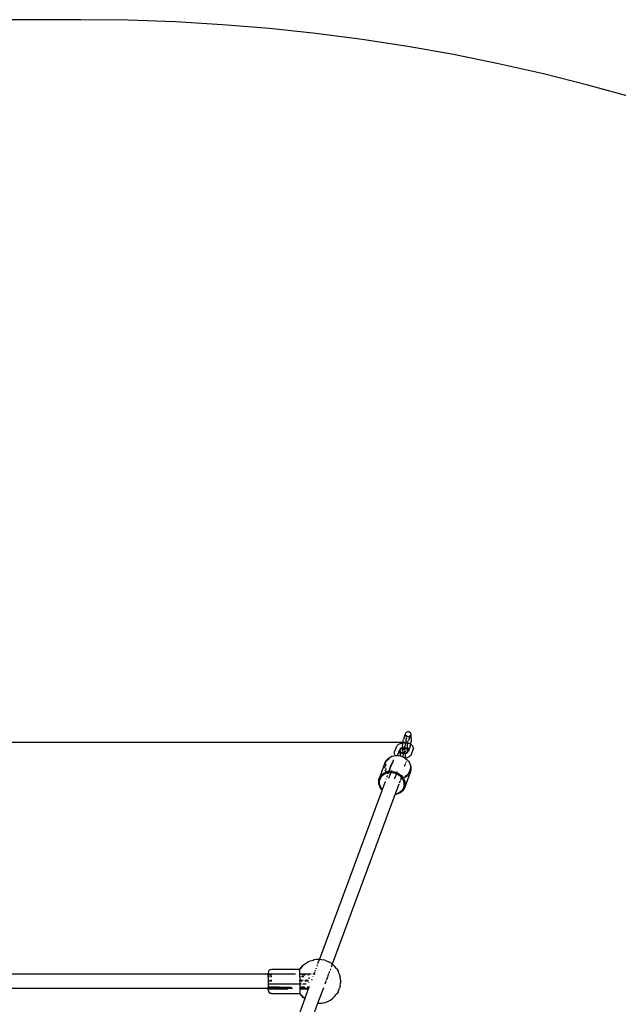
# Paper-space layout 'Foglio 1' of a CAD drawing. Extents: x 235.29 to 241, y 59.41 to 62.4.
# Drawn here: x 240.1 to 240.17, y 61.37 to 61.48 of the extents above; entities that cross this region are included whole.
import ezdxf

# ---------------------------------------------------------------- set-up
doc = ezdxf.new("R2010")
doc.units = 0
doc.layers.get('0').update_dxf_attribs({"linetype": 'CONTINUOUS'})
doc.layers.get('DEFPOINTS').update_dxf_attribs({"linetype": 'CONTINUOUS'})
doc.layers.add('VERDE', color=3, linetype='CONTINUOUS')
doc.styles.get("Standard").update_dxf_attribs({"font": 'isocp.shx', "width": 0.6, "height": 25})
doc.dimstyles.new('ISO-25', dxfattribs={"dimtxt": 2.5, "dimasz": 1.5, "dimexe": 0, "dimexo": 0, "dimtad": 0, "dimdec": 0, "dimdsep": 46, "dimtxsty": 'Standard', "dimcen": 0, "dimadec": 0, "dimazin": 0, "dimtfac": 1, "dimtdec": 0, "dimtofl": 0, "dimtmove": 0, "dimatfit": 3, "dimfxl": 0, "dimarcsym": 0})

# ---------------------------------------------------------------- blocks, each defined once
blk = doc.blocks.new('A$C18589')
for p, q in [((653.97, 1393.16), (654.16, 1393.68)), ((654.16, 1393.68), (654.18, 1393.73)), ((654.22, 1393.8), (654.18, 1393.73)), ((654.22, 1393.8), (654.25, 1393.83)), ((654.25, 1393.48), (654.24, 1393.55)), ((654.24, 1393.55), (654.25, 1393.51)), ((654.32, 1393.89), (654.25, 1393.83)), ((654.25, 1393.5), (654.25, 1393.51)), ((654.27, 1393.47), (654.25, 1393.5)), ((654.25, 1393.5), (654.3, 1393.45)), ((654.26, 1393.39), (654.25, 1393.48)), ((654.26, 1393.37), (654.26, 1393.39)), ((654.26, 1393.28), (654.26, 1393.3)), ((654.26, 1393.2), (654.26, 1393.28)), ((654.39, 1393.92), (654.32, 1393.89)), ((654.35, 1393.41), (654.36, 1393.4)), ((654.37, 1393.4), (654.36, 1393.4)), ((654.38, 1393.4), (654.37, 1393.4)), ((654.38, 1393.4), (654.45, 1393.38)), ((654.48, 1393.93), (654.39, 1393.92)), ((654.45, 1393.38), (654.53, 1393.39)), ((654.51, 1393.93), (654.48, 1393.93)), ((654.67, 1393.48), (654.48, 1392.97)), ((654.59, 1393.91), (654.51, 1393.93)), ((654.53, 1393.39), (654.61, 1393.42)), ((654.66, 1393.86), (654.59, 1393.91)), ((654.61, 1393.42), (654.65, 1393.46)), ((654.65, 1393.46), (654.7, 1393.53)), ((654.65, 1393.46), (654.67, 1393.48)), ((654.72, 1393.8), (654.66, 1393.86)), ((654.7, 1393.53), (654.67, 1393.48)), ((654.67, 1393.48), (654.67, 1393.48)), ((654.67, 1393.48), (654.67, 1393.48)), ((654.74, 1393.76), (654.72, 1393.8)), ((654.77, 1393.69), (654.74, 1393.76)), ((654.78, 1393.63), (654.77, 1393.69)), ((654.79, 1393.55), (654.78, 1393.63)), ((654.8, 1393.44), (654.79, 1393.55)), ((654.8, 1393.32), (654.8, 1393.44)), ((654.8, 1393.18), (654.8, 1393.32)), ((654.19, 1392.74), (591.75, 1392.76)), ((653.16, 1392.25), (652.97, 1391.74)), ((653.16, 1392.25), (653.21, 1392.34)), ((653.25, 1392.4), (653.21, 1392.34)), ((653.33, 1392.47), (653.25, 1392.4)), ((653.33, 1392.47), (653.38, 1392.51)), ((653.48, 1392.57), (653.38, 1392.51)), ((653.61, 1392.62), (653.48, 1392.57)), ((653.66, 1392.12), (653.6, 1392.06)), ((653.61, 1392.62), (653.75, 1392.66)), ((653.74, 1392.15), (653.66, 1392.12)), ((653.82, 1392.16), (653.74, 1392.15)), ((653.87, 1392.68), (653.75, 1392.66)), ((653.84, 1392.12), (653.75, 1392.09)), ((653.84, 1392.16), (653.82, 1392.16)), ((653.84, 1392.3), (653.85, 1392.43)), ((653.84, 1392.3), (653.84, 1392.28)), ((653.84, 1392.28), (653.84, 1392.16)), ((653.84, 1392.16), (653.84, 1392.14)), ((653.85, 1392.16), (653.84, 1392.16)), ((653.93, 1392.14), (653.84, 1392.12)), ((653.84, 1392.14), (653.84, 1392.12)), ((653.84, 1392.12), (653.84, 1392.02)), ((653.85, 1392.43), (653.86, 1392.56)), ((653.93, 1392.14), (653.85, 1392.16)), ((653.86, 1392.56), (653.87, 1392.68)), ((653.87, 1392.69), (653.88, 1392.72)), ((653.87, 1392.69), (653.87, 1392.68)), ((653.91, 1392.68), (653.87, 1392.68)), ((653.88, 1392.72), (653.9, 1392.85)), ((653.9, 1392.85), (653.92, 1392.98)), ((653.95, 1392.69), (653.91, 1392.68)), ((653.92, 1392.98), (653.94, 1393.08)), ((654, 1392.09), (653.93, 1392.14)), ((653.95, 1392.14), (653.93, 1392.14)), ((653.97, 1393.16), (653.94, 1393.08)), ((654.03, 1392.14), (653.95, 1392.14)), ((654.07, 1392.69), (653.99, 1392.69)), ((654.01, 1392.09), (654.03, 1392.14)), ((654.03, 1392.14), (654.16, 1392.49)), ((654.06, 1392.15), (654.03, 1392.14)), ((654.18, 1392.14), (654.06, 1392.15)), ((654.07, 1392.69), (654.21, 1392.69)), ((654.16, 1392.49), (654.18, 1392.56)), ((654.18, 1392.56), (654.2, 1392.66)), ((654.29, 1392.13), (654.18, 1392.14)), ((654.2, 1392.66), (654.21, 1392.69)), ((654.21, 1392.69), (654.22, 1392.77)), ((654.21, 1392.69), (654.23, 1392.69)), ((654.24, 1392.88), (654.22, 1392.77)), ((654.23, 1392.69), (654.39, 1392.67)), ((654.24, 1392.96), (654.25, 1393.03)), ((654.24, 1392.94), (654.24, 1392.96)), ((654.24, 1392.94), (654.24, 1392.93)), ((654.24, 1392.93), (654.24, 1392.9)), ((654.24, 1392.88), (654.24, 1392.9)), ((654.25, 1393.1), (654.26, 1393.16)), ((654.25, 1393.07), (654.25, 1393.1)), ((654.25, 1393.03), (654.25, 1393.07)), ((654.25, 1393.03), (654.25, 1393.03)), ((654.26, 1393.2), (654.26, 1393.17)), ((654.26, 1393.16), (654.26, 1393.17)), ((654.39, 1392.1), (654.29, 1392.13)), ((654.38, 1392.3), (654.39, 1392.36)), ((654.38, 1392.29), (654.38, 1392.3)), ((654.38, 1392.26), (654.38, 1392.29)), ((654.38, 1392.18), (654.38, 1392.26)), ((654.39, 1392.1), (654.38, 1392.18)), ((654.42, 1392.66), (654.39, 1392.67)), ((654.39, 1392.43), (654.4, 1392.5)), ((654.39, 1392.42), (654.39, 1392.43)), ((654.39, 1392.39), (654.39, 1392.42)), ((654.39, 1392.36), (654.39, 1392.39)), ((654.4, 1392.56), (654.41, 1392.57)), ((654.4, 1392.53), (654.4, 1392.56)), ((654.4, 1392.52), (654.4, 1392.53)), ((654.4, 1392.5), (654.4, 1392.52)), ((654.41, 1392.65), (654.42, 1392.66)), ((654.41, 1392.57), (654.41, 1392.65)), ((654.42, 1392.69), (654.44, 1392.8)), ((654.42, 1392.66), (654.42, 1392.69)), ((654.54, 1392.63), (654.42, 1392.66)), ((654.44, 1392.8), (654.46, 1392.9)), ((654.46, 1392.9), (654.48, 1392.97)), ((654.67, 1392.3), (654.48, 1391.78)), ((654.49, 1392.11), (654.49, 1392.14)), ((654.67, 1392.58), (654.54, 1392.63)), ((654.73, 1392.54), (654.67, 1392.58)), ((654.67, 1392.3), (654.7, 1392.38)), ((654.7, 1392.38), (654.72, 1392.48)), ((654.72, 1392.48), (654.73, 1392.54)), ((654.73, 1392.54), (654.75, 1392.61)), ((654.77, 1392.52), (654.73, 1392.54)), ((654.75, 1392.61), (654.77, 1392.74)), ((654.78, 1392.9), (654.77, 1392.77)), ((654.77, 1392.77), (654.77, 1392.74)), ((654.82, 1392.49), (654.77, 1392.52)), ((654.79, 1393.03), (654.78, 1392.9)), ((654.8, 1393.16), (654.79, 1393.03)), ((654.8, 1393.16), (654.8, 1393.18)), ((654.82, 1392.49), (654.91, 1392.41)), ((654.96, 1392.33), (654.91, 1392.41)), ((655, 1392.27), (654.96, 1392.33)), ((655.02, 1392.18), (655, 1392.27)), ((655.04, 1392.11), (655.02, 1392.18)), ((652.29, 1391.01), (652.47, 1391.13)), ((652.47, 1391.13), (652.66, 1391.22)), ((652.59, 1391.13), (652.6, 1391.13)), ((652.66, 1391.22), (652.87, 1391.28)), ((652.87, 1391.28), (653.06, 1391.3)), ((652.95, 1391.58), (652.96, 1391.66)), ((652.96, 1391.5), (652.95, 1391.58)), ((652.96, 1391.66), (652.97, 1391.74)), ((652.98, 1391.42), (652.96, 1391.5)), ((653.02, 1391.35), (652.98, 1391.42)), ((653.06, 1391.3), (653.02, 1391.35)), ((653.06, 1391.3), (653.09, 1391.31)), ((653.07, 1391.28), (653.06, 1391.3)), ((653.09, 1391.31), (653.28, 1391.3)), ((653.28, 1391.3), (653.29, 1391.31)), ((653.28, 1391.3), (653.31, 1391.3)), ((653.28, 1391.28), (653.28, 1391.3)), ((653.31, 1391.39), (653.29, 1391.31)), ((653.31, 1391.39), (653.5, 1391.9)), ((653.31, 1391.3), (653.54, 1391.27)), ((653.48, 1391.64), (653.47, 1391.66)), ((653.47, 1391.65), (653.48, 1391.64)), ((653.49, 1391.64), (653.48, 1391.65)), ((653.48, 1391.64), (653.48, 1391.64)), ((653.48, 1391.64), (653.49, 1391.64)), ((653.5, 1391.61), (653.49, 1391.64)), ((653.49, 1391.64), (653.49, 1391.64)), ((653.49, 1391.64), (653.5, 1391.63)), ((653.49, 1391.64), (653.49, 1391.64)), ((653.49, 1391.64), (653.49, 1391.63)), ((653.49, 1391.64), (653.49, 1391.63)), ((653.49, 1391.63), (653.5, 1391.58)), ((653.49, 1391.63), (653.5, 1391.61)), ((653.5, 1391.58), (653.49, 1391.55)), ((653.5, 1391.9), (653.53, 1391.96)), ((653.51, 1391.62), (653.5, 1391.63)), ((653.5, 1391.62), (653.5, 1391.61)), ((653.5, 1391.58), (653.51, 1391.62)), ((653.5, 1391.61), (653.5, 1391.58)), ((653.5, 1391.58), (653.5, 1391.58)), ((653.51, 1391.62), (653.67, 1392.04)), ((653.6, 1391.59), (653.51, 1391.62)), ((653.57, 1392.03), (653.53, 1391.96)), ((653.54, 1391.27), (653.59, 1391.26)), ((653.57, 1392.03), (653.6, 1392.06)), ((653.59, 1391.71), (653.58, 1391.77)), ((653.58, 1391.77), (653.6, 1391.73)), ((653.6, 1391.62), (653.59, 1391.71)), ((653.59, 1391.26), (653.6, 1391.3)), ((653.59, 1391.26), (653.76, 1391.2)), ((653.59, 1391.26), (653.59, 1391.26)), ((653.59, 1391.22), (653.59, 1391.26)), ((653.61, 1391.7), (653.6, 1391.73)), ((653.6, 1391.73), (653.6, 1391.73)), ((653.6, 1391.73), (653.65, 1391.67)), ((653.6, 1391.59), (653.6, 1391.62)), ((653.6, 1391.53), (653.6, 1391.59)), ((653.7, 1391.56), (653.6, 1391.59)), ((653.6, 1391.43), (653.6, 1391.48)), ((653.6, 1391.43), (653.6, 1391.4)), ((653.6, 1391.4), (653.6, 1391.39)), ((653.6, 1391.33), (653.6, 1391.39)), ((653.6, 1391.3), (653.6, 1391.33)), ((653.64, 1391.99), (653.65, 1392.02)), ((653.65, 1392.02), (653.67, 1392.04)), ((653.65, 1391.67), (653.71, 1391.63)), ((653.67, 1392.04), (653.67, 1392.05)), ((653.67, 1392.05), (653.67, 1392.04)), ((653.68, 1392.05), (653.67, 1392.04)), ((653.67, 1392.05), (653.68, 1392.05)), ((653.68, 1392.05), (653.68, 1392.06)), ((653.69, 1392.05), (653.68, 1392.05)), ((653.75, 1392.09), (653.69, 1392.05)), ((653.72, 1392.08), (653.69, 1392.05)), ((653.81, 1391.54), (653.7, 1391.56)), ((653.72, 1391.63), (653.71, 1391.63)), ((653.71, 1391.63), (653.71, 1391.63)), ((653.72, 1391.63), (653.79, 1391.61)), ((653.76, 1391.2), (653.82, 1391.18)), ((653.79, 1391.61), (653.86, 1391.62)), ((653.83, 1391.54), (653.81, 1391.54)), ((653.81, 1391.15), (653.82, 1391.18)), ((653.82, 1391.18), (653.83, 1391.2)), ((653.82, 1391.18), (653.97, 1391.11)), ((653.95, 1391.54), (653.83, 1391.2)), ((653.85, 1391.91), (653.84, 1392.02)), ((653.92, 1391.54), (653.84, 1391.54)), ((653.86, 1391.83), (653.85, 1391.91)), ((653.88, 1391.77), (653.86, 1391.83)), ((653.87, 1391.62), (653.94, 1391.65)), ((653.87, 1391.62), (653.87, 1391.62)), ((653.9, 1391.71), (653.88, 1391.77)), ((653.9, 1391.69), (653.9, 1391.7)), ((653.9, 1391.69), (653.93, 1391.66)), ((653.95, 1391.54), (653.92, 1391.54)), ((653.93, 1391.66), (653.94, 1391.65)), ((653.94, 1391.65), (653.95, 1391.65)), ((653.94, 1391.65), (653.98, 1391.6)), ((653.95, 1391.93), (653.99, 1392)), ((653.95, 1391.93), (653.97, 1391.97)), ((653.95, 1391.65), (654, 1391.69)), ((653.98, 1391.6), (653.95, 1391.54)), ((654.04, 1391.55), (653.95, 1391.54)), ((653.97, 1391.98), (654.01, 1392.09)), ((653.97, 1391.98), (653.99, 1392)), ((653.97, 1391.97), (653.97, 1391.98)), ((653.97, 1391.98), (653.97, 1391.98)), ((653.97, 1391.11), (654.12, 1391.02)), ((654.01, 1391.7), (653.98, 1391.6)), ((653.98, 1391.6), (654.05, 1391.55)), ((653.98, 1391.6), (653.98, 1391.6)), ((653.99, 1392), (654.03, 1392.04)), ((654.01, 1392.09), (654, 1392.09)), ((654, 1391.69), (654.04, 1391.76)), ((654, 1391.69), (654.01, 1391.7)), ((654.05, 1392.04), (654.01, 1392.09)), ((654.01, 1391.7), (654.02, 1391.71)), ((654.04, 1391.76), (654.02, 1391.71)), ((654.02, 1391.71), (654.02, 1391.71)), ((654.03, 1392.04), (654.05, 1392.04)), ((654.05, 1391.55), (654.04, 1391.55)), ((654.05, 1392.04), (654.11, 1392.07)), ((654.06, 1392.03), (654.05, 1392.04)), ((654.14, 1391.57), (654.05, 1391.55)), ((654.05, 1391.55), (654.13, 1391.53)), ((654.08, 1391.99), (654.06, 1392.03)), ((654.11, 1391.92), (654.08, 1391.99)), ((654.11, 1392.07), (654.2, 1392.07)), ((654.13, 1391.86), (654.11, 1391.92)), ((654.13, 1391.12), (654.12, 1391.02)), ((654.14, 1391.78), (654.13, 1391.86)), ((654.13, 1391.53), (654.15, 1391.53)), ((654.14, 1391.25), (654.13, 1391.12)), ((654.15, 1391.67), (654.14, 1391.78)), ((654.14, 1391.57), (654.15, 1391.67)), ((654.24, 1391.6), (654.14, 1391.57)), ((654.15, 1391.55), (654.14, 1391.57)), ((654.14, 1391.38), (654.15, 1391.41)), ((654.14, 1391.38), (654.14, 1391.25)), ((654.15, 1391.53), (654.15, 1391.55)), ((654.15, 1391.53), (654.16, 1391.53)), ((654.15, 1391.41), (654.15, 1391.53)), ((654.25, 1391.54), (654.16, 1391.53)), ((654.2, 1392.07), (654.26, 1392.06)), ((654.38, 1391.07), (654.23, 1391.03)), ((654.3, 1391.63), (654.24, 1391.6)), ((654.33, 1391.57), (654.25, 1391.54)), ((654.27, 1392.06), (654.26, 1392.06)), ((654.3, 1391.63), (654.26, 1391.6)), ((654.27, 1392.06), (654.28, 1392.05)), ((654.28, 1392.05), (654.34, 1392.02)), ((654.31, 1391.64), (654.3, 1391.63)), ((654.31, 1391.64), (654.3, 1391.63)), ((654.47, 1392.07), (654.31, 1391.65)), ((654.33, 1391.67), (654.31, 1391.65)), ((654.31, 1391.65), (654.31, 1391.64)), ((654.31, 1391.65), (654.31, 1391.64)), ((654.31, 1391.64), (654.31, 1391.64)), ((654.31, 1391.64), (654.31, 1391.64)), ((654.34, 1391.69), (654.33, 1391.67)), ((654.39, 1391.62), (654.33, 1391.57)), ((654.34, 1392.02), (654.39, 1391.95)), ((654.38, 1392.07), (654.39, 1392.1)), ((654.39, 1391.98), (654.38, 1392.07)), ((654.39, 1391.95), (654.38, 1391.99)), ((654.5, 1391.12), (654.38, 1391.07)), ((654.47, 1392.07), (654.39, 1392.1)), ((654.4, 1391.91), (654.39, 1391.98)), ((654.39, 1391.95), (654.39, 1391.95)), ((654.39, 1391.95), (654.4, 1391.91)), ((654.39, 1391.62), (654.42, 1391.66)), ((654.46, 1391.73), (654.42, 1391.66)), ((654.48, 1391.78), (654.46, 1391.73)), ((654.49, 1392.1), (654.47, 1392.07)), ((654.47, 1392.07), (654.47, 1392.07)), ((654.48, 1392.06), (654.47, 1392.07)), ((654.48, 1392.07), (654.49, 1392.08)), ((654.48, 1392.06), (654.49, 1392.05)), ((654.49, 1392.1), (654.49, 1392.11)), ((654.49, 1392.08), (654.49, 1392.1)), ((654.49, 1392.1), (654.5, 1392.06)), ((654.49, 1392.08), (654.5, 1392.06)), ((654.5, 1392.06), (654.49, 1392.05)), ((654.49, 1392.05), (654.5, 1392.05)), ((654.5, 1392.05), (654.49, 1392.05)), ((654.5, 1392.05), (654.5, 1392.04)), ((654.5, 1392.05), (654.5, 1392.04)), ((654.5, 1392.05), (654.5, 1392.05)), ((654.5, 1392.04), (654.5, 1392.04)), ((654.52, 1392.02), (654.5, 1392.04)), ((654.51, 1392.04), (654.5, 1392.04)), ((654.6, 1391.18), (654.5, 1391.12)), ((654.54, 1392.02), (654.51, 1392.04)), ((654.51, 1392.04), (654.51, 1392.04)), ((654.6, 1391.18), (654.65, 1391.22)), ((654.73, 1391.29), (654.65, 1391.22)), ((654.73, 1391.29), (654.77, 1391.35)), ((654.82, 1391.44), (654.77, 1391.35)), ((654.82, 1391.44), (655.01, 1391.95)), ((655.02, 1392.02), (655.01, 1391.95)), ((655.04, 1392.11), (655.02, 1392.02)), ((651.89, 1390.48), (651.28, 1388.85)), ((651.89, 1389.93), (651.87, 1390.09)), ((651.88, 1390.24), (651.89, 1390.33)), ((651.98, 1390.66), (651.89, 1390.48)), ((651.89, 1390.33), (651.94, 1390.53)), ((651.94, 1390.53), (652.03, 1390.71)), ((652.1, 1390.83), (651.98, 1390.66)), ((651.98, 1390.17), (651.99, 1390.36)), ((651.98, 1390.1), (651.98, 1390.17)), ((651.99, 1390.36), (652.01, 1390.41)), ((652.03, 1390.71), (652.08, 1390.77)), ((652.25, 1390.98), (652.1, 1390.83)), ((652.15, 1390.74), (652.23, 1390.86)), ((652.23, 1390.86), (652.37, 1390.99)), ((652.24, 1390.96), (652.29, 1391.01)), ((652.25, 1390.98), (652.29, 1391.01)), ((652.48, 1389.95), (652.33, 1389.54)), ((652.34, 1389.55), (652.6, 1390.24)), ((652.37, 1390.99), (652.38, 1391)), ((652.42, 1390), (652.47, 1389.95)), ((652.47, 1389.95), (652.56, 1390.19)), ((652.47, 1389.95), (652.48, 1389.95)), ((652.55, 1390.14), (652.48, 1389.95)), ((652.6, 1390.24), (652.55, 1390.14)), ((652.56, 1390.19), (652.6, 1390.24)), ((652.64, 1390.35), (652.6, 1390.35)), ((652.62, 1390.28), (652.6, 1390.25)), ((652.6, 1390.25), (652.6, 1390.24)), ((652.62, 1390.28), (652.64, 1390.35)), ((652.65, 1390.34), (652.62, 1390.28)), ((652.68, 1390.41), (652.64, 1390.35)), ((652.65, 1390.34), (652.64, 1390.35)), ((652.68, 1390.41), (652.65, 1390.34)), ((652.66, 1390.47), (652.68, 1390.49)), ((652.68, 1390.49), (652.73, 1390.51)), ((652.73, 1390.51), (652.68, 1390.41)), ((652.78, 1390.62), (652.73, 1390.51)), ((652.84, 1390.69), (652.75, 1390.65)), ((652.77, 1390.69), (652.85, 1390.75)), ((652.82, 1390.63), (652.78, 1390.62)), ((652.8, 1390.76), (652.87, 1390.79)), ((652.82, 1390.79), (652.89, 1390.82)), ((652.85, 1390.75), (652.87, 1390.76)), ((652.87, 1390.79), (652.88, 1390.79)), ((654.03, 1390.23), (654.06, 1390.16)), ((654.06, 1390.16), (654.03, 1390.22)), ((654.07, 1390.23), (654.04, 1390.23)), ((654.06, 1390.27), (654.11, 1390.22)), ((654.08, 1390.11), (654.06, 1390.16)), ((654.11, 1390.22), (654.07, 1390.23)), ((654.11, 1391.01), (654.08, 1391)), ((654.12, 1391.02), (654.11, 1391.01)), ((654.11, 1391.01), (654.11, 1390.99)), ((654.12, 1391.01), (654.11, 1391.01)), ((654.11, 1390.99), (654.11, 1390.98)), ((654.11, 1390.37), (654.14, 1390.35)), ((654.12, 1390.22), (654.11, 1390.22)), ((654.12, 1390.21), (654.11, 1390.22)), ((654.23, 1391.03), (654.12, 1391.01)), ((654.12, 1391.02), (654.12, 1391.01)), ((654.12, 1391.01), (654.16, 1390.99)), ((654.14, 1390.35), (654.16, 1390.33)), ((654.16, 1390.99), (654.34, 1390.84)), ((654.16, 1390.47), (654.16, 1390.46)), ((654.17, 1390.48), (654.21, 1390.46)), ((654.24, 1390.58), (654.22, 1390.59)), ((654.25, 1390.57), (654.24, 1390.58)), ((654.25, 1390.64), (654.27, 1390.62)), ((654.26, 1390.6), (654.25, 1390.63)), ((654.33, 1390.79), (654.33, 1390.78)), ((654.34, 1390.84), (654.48, 1390.67)), ((654.48, 1390.67), (654.6, 1390.49)), ((654.6, 1390.49), (654.69, 1390.3)), ((654.66, 1390.17), (654.66, 1390.15)), ((654.69, 1390.3), (654.74, 1390.1)), ((654.74, 1390.1), (654.74, 1390.07)), ((654.75, 1390.04), (654.74, 1390.07)), ((654.77, 1389.83), (654.75, 1390.04)), ((654.75, 1390.03), (654.76, 1389.89)), ((651.29, 1388.78), (651.38, 1388.96)), ((651.36, 1388.7), (651.44, 1388.87)), ((651.38, 1388.96), (651.5, 1389.12)), ((651.44, 1388.87), (651.55, 1389.02)), ((651.5, 1389.12), (651.64, 1389.26)), ((651.55, 1389.02), (651.69, 1389.16)), ((651.64, 1389.26), (651.82, 1389.38)), ((651.69, 1389.16), (651.85, 1389.27)), ((651.82, 1389.38), (652.01, 1389.47)), ((651.85, 1389.27), (652.04, 1389.35)), ((651.89, 1389.91), (651.89, 1389.93)), ((652.03, 1389.53), (651.94, 1389.73)), ((652.01, 1389.47), (652.06, 1389.48)), ((652.04, 1389.79), (652.02, 1389.89)), ((652.06, 1389.48), (652.03, 1389.53)), ((652.08, 1389.71), (652.04, 1389.79)), ((652.04, 1389.35), (652.13, 1389.38)), ((652.06, 1389.48), (652.18, 1389.52)), ((652.13, 1389.38), (652.06, 1389.48)), ((652.16, 1389.1), (652.1, 1388.92)), ((652.11, 1388.92), (652.17, 1389.08)), ((652.18, 1389.52), (652.13, 1389.59)), ((652.13, 1389.38), (652.23, 1389.41)), ((652.15, 1389.35), (652.13, 1389.38)), ((652.22, 1389.27), (652.15, 1389.35)), ((652.18, 1389.52), (652.22, 1389.53)), ((652.23, 1389.43), (652.18, 1389.52)), ((652.22, 1389.53), (652.33, 1389.54)), ((652.25, 1389.41), (652.23, 1389.43)), ((652.23, 1389.41), (652.25, 1389.41)), ((652.25, 1389.33), (652.23, 1389.27)), ((652.24, 1389.28), (652.26, 1389.31)), ((652.27, 1389.39), (652.25, 1389.41)), ((652.25, 1389.41), (652.28, 1389.41)), ((652.28, 1389.41), (652.27, 1389.39)), ((652.33, 1389.54), (652.28, 1389.41)), ((652.28, 1389.38), (652.29, 1389.42)), ((652.28, 1389.41), (652.29, 1389.42)), ((652.29, 1389.42), (652.34, 1389.55)), ((652.29, 1389.42), (652.44, 1389.43)), ((652.55, 1389.43), (652.32, 1388.83)), ((652.33, 1389.54), (652.34, 1389.55)), ((652.34, 1389.55), (652.44, 1389.56)), ((652.44, 1389.56), (652.59, 1389.56)), ((652.44, 1389.43), (652.55, 1389.43)), ((652.59, 1389.56), (652.55, 1389.43)), ((652.55, 1389.43), (652.65, 1389.43)), ((652.63, 1389.64), (652.59, 1389.56)), ((652.59, 1389.56), (652.67, 1389.56)), ((652.65, 1389.43), (652.86, 1389.4)), ((652.67, 1389.56), (652.89, 1389.52)), ((652.86, 1389.4), (653.07, 1389.34)), ((652.89, 1389.52), (653.11, 1389.45)), ((653.16, 1389.3), (652.97, 1388.77)), ((653.07, 1389.34), (653.16, 1389.3)), ((653.11, 1389.45), (653.2, 1389.41)), ((653.16, 1389.3), (653.27, 1389.25)), ((653.2, 1389.41), (653.18, 1389.36)), ((653.23, 1389.5), (653.2, 1389.41)), ((653.2, 1389.41), (653.32, 1389.36)), ((653.27, 1389.25), (653.45, 1389.13)), ((653.32, 1389.36), (653.52, 1389.24)), ((653.45, 1389.13), (653.61, 1389)), ((653.52, 1389.24), (653.69, 1389.09)), ((653.61, 1389), (653.71, 1388.88)), ((653.7, 1388.86), (653.65, 1388.73)), ((653.69, 1389.09), (653.76, 1389.01)), ((653.71, 1388.88), (653.7, 1388.86)), ((653.72, 1388.87), (653.7, 1388.86)), ((653.76, 1389.01), (653.71, 1388.88)), ((653.71, 1388.88), (653.72, 1388.87)), ((653.75, 1388.87), (653.72, 1388.87)), ((653.72, 1388.87), (653.75, 1388.84)), ((653.85, 1388.9), (653.75, 1388.87)), ((653.79, 1389.1), (653.76, 1389.01)), ((653.76, 1389.01), (653.83, 1388.93)), ((653.83, 1388.93), (653.85, 1388.9)), ((653.93, 1388.92), (653.85, 1388.9)), ((653.85, 1388.9), (653.92, 1388.79)), ((654.16, 1388.9), (654.01, 1388.83)), ((654.7, 1389.43), (654.09, 1387.8)), ((654.13, 1389.01), (654.09, 1388.99)), ((654.28, 1389.11), (654.13, 1389.01)), ((654.21, 1388.93), (654.16, 1388.9)), ((654.34, 1389.01), (654.25, 1388.96)), ((654.47, 1389.14), (654.34, 1389.01)), ((654.43, 1389.25), (654.36, 1389.19)), ((654.54, 1389.41), (654.43, 1389.25)), ((654.62, 1389.57), (654.54, 1389.41)), ((654.6, 1389.32), (654.56, 1389.26)), ((654.69, 1389.5), (654.6, 1389.32)), ((654.67, 1389.75), (654.62, 1389.57)), ((654.68, 1389.88), (654.67, 1389.75)), ((654.74, 1389.69), (654.69, 1389.5)), ((654.7, 1389.43), (654.75, 1389.63)), ((654.75, 1389.77), (654.74, 1389.69)), ((654.76, 1389.89), (654.75, 1389.78)), ((654.75, 1389.63), (654.77, 1389.83)), ((651.21, 1388.44), (651.23, 1388.65)), ((651.23, 1388.24), (651.21, 1388.44)), ((651.22, 1388.38), (651.24, 1388.58)), ((651.24, 1388.18), (651.22, 1388.38)), ((651.23, 1388.65), (651.28, 1388.85)), ((651.24, 1388.18), (651.23, 1388.24)), ((651.24, 1388.58), (651.29, 1388.78)), ((651.29, 1387.98), (651.24, 1388.18)), ((651.38, 1387.78), (651.29, 1387.98)), ((651.3, 1388.33), (651.31, 1388.52)), ((651.31, 1388.14), (651.3, 1388.33)), ((651.31, 1388.52), (651.36, 1388.7)), ((651.36, 1387.95), (651.31, 1388.14)), ((651.44, 1387.77), (651.36, 1387.95)), ((651.5, 1387.6), (651.38, 1387.78)), ((651.91, 1388.41), (651.59, 1387.56)), ((651.91, 1388.42), (651.91, 1388.42)), ((652.02, 1388.72), (652.01, 1388.68)), ((652.02, 1388.68), (652.03, 1388.71)), ((652.3, 1388.81), (652.32, 1388.83)), ((652.32, 1388.83), (652.38, 1388.83)), ((652.91, 1388.79), (652.97, 1388.77)), ((652.97, 1388.77), (652.99, 1388.75)), ((653.43, 1388.14), (653.02, 1387.03)), ((653.57, 1388.5), (653.47, 1388.25)), ((653.65, 1388.73), (653.6, 1388.6)), ((653.76, 1388.75), (653.65, 1388.73)), ((653.75, 1388.84), (653.8, 1388.76)), ((653.8, 1388.76), (653.76, 1388.75)), ((653.92, 1388.79), (653.8, 1388.76)), ((653.8, 1388.76), (653.86, 1388.67)), ((653.86, 1388.67), (653.94, 1388.49)), ((653.97, 1388.81), (653.92, 1388.79)), ((653.92, 1388.79), (653.95, 1388.74)), ((653.94, 1388.49), (653.99, 1388.3)), ((653.99, 1387.92), (653.94, 1387.74)), ((653.95, 1388.74), (654.04, 1388.55)), ((654, 1388.82), (653.97, 1388.81)), ((653.99, 1388.3), (654, 1388.11)), ((654, 1388.11), (653.99, 1387.92)), ((654.09, 1387.8), (654, 1387.61)), ((654.04, 1388.55), (654.09, 1388.35)), ((654.09, 1387.94), (654.04, 1387.75)), ((654.09, 1388.35), (654.11, 1388.14)), ((654.11, 1388.14), (654.09, 1387.94)), ((651.58, 1387.51), (644.66, 1368.84)), ((653, 1386.98), (646.08, 1368.3)), ((651.55, 1387.6), (651.44, 1387.77)), ((651.58, 1387.51), (651.5, 1387.6)), ((651.59, 1387.56), (651.55, 1387.6)), ((651.59, 1387.56), (651.58, 1387.51)), ((653.02, 1387.03), (653, 1386.98)), ((653.11, 1387), (653, 1386.98)), ((653.07, 1387.03), (653.02, 1387.03)), ((653.27, 1387.09), (653.07, 1387.03)), ((653.32, 1387.06), (653.11, 1387)), ((653.45, 1387.18), (653.27, 1387.09)), ((653.52, 1387.15), (653.32, 1387.06)), ((653.61, 1387.29), (653.45, 1387.18)), ((653.69, 1387.27), (653.52, 1387.15)), ((653.75, 1387.42), (653.61, 1387.29)), ((653.83, 1387.41), (653.69, 1387.27)), ((653.69, 1387.27), (653.73, 1387.3)), ((653.88, 1387.45), (653.73, 1387.3)), ((653.86, 1387.57), (653.75, 1387.42)), ((653.95, 1387.57), (653.83, 1387.41)), ((653.94, 1387.74), (653.86, 1387.57)), ((654, 1387.61), (653.88, 1387.45)), ((654.04, 1387.75), (653.95, 1387.57)), ((642.89, 1368.18), (643.14, 1368.37)), ((643.14, 1368.37), (643.37, 1368.53)), ((643.37, 1368.53), (643.65, 1368.66)), ((643.65, 1368.66), (643.96, 1368.75)), ((643.96, 1368.75), (644.09, 1368.79)), ((644.09, 1368.79), (644.36, 1368.83)), ((644.36, 1368.83), (644.63, 1368.84)), ((644.61, 1368.7), (644.47, 1368.34)), ((644.66, 1368.84), (644.61, 1368.72)), ((644.63, 1368.84), (644.66, 1368.84)), ((644.66, 1368.84), (644.9, 1368.81)), ((644.9, 1368.81), (645.16, 1368.76)), ((645.33, 1368.71), (645.16, 1368.76)), ((645.33, 1368.71), (645.62, 1368.6)), ((645.62, 1368.6), (645.88, 1368.46)), ((646.08, 1368.3), (645.88, 1368.46)), ((646.08, 1368.3), (645.96, 1367.98)), ((646.11, 1368.28), (646.08, 1368.3)), ((646.11, 1368.28), (646.34, 1368.08)), ((639.01, 1367.19), (606.89, 1367.19)), ((639.04, 1367.49), (639.01, 1367.34)), ((639.01, 1367.34), (639.01, 1367.24)), ((639.01, 1367.24), (642.04, 1367.24)), ((639.01, 1367.24), (639.01, 1367.19)), ((639.01, 1367.19), (639.01, 1367.16)), ((639.41, 1367.19), (639.01, 1367.19)), ((639.01, 1367.16), (639.25, 1367.16)), ((639.01, 1367.13), (639.01, 1367.16)), ((639.13, 1367.62), (639.04, 1367.49)), ((639.26, 1367.71), (639.13, 1367.62)), ((639.26, 1367.71), (639.41, 1367.74)), ((639.26, 1367.16), (639.41, 1367.16)), ((639.41, 1367.74), (642.52, 1367.73)), ((642.52, 1367.73), (642.55, 1367.76)), ((642.52, 1367.73), (642.52, 1367.73)), ((642.52, 1367.24), (642.52, 1367.73)), ((642.52, 1367.24), (642.55, 1367.24)), ((642.52, 1367.24), (642.52, 1367.19)), ((642.56, 1367.19), (642.52, 1367.19)), ((642.52, 1367.16), (642.52, 1367.19)), ((642.52, 1367.16), (642.56, 1367.16)), ((642.52, 1367.13), (642.52, 1367.16)), ((642.55, 1367.76), (642.89, 1368.18)), ((642.69, 1367.96), (642.55, 1367.76)), ((642.57, 1367.24), (643.28, 1367.24)), ((643.2, 1367.19), (642.64, 1367.19)), ((642.89, 1368.18), (642.69, 1367.96)), ((642.7, 1367.16), (643.14, 1367.16)), ((643.32, 1367.24), (643.51, 1367.24)), ((643.51, 1367.19), (643.36, 1367.19)), ((643.4, 1367.16), (643.51, 1367.16)), ((643.51, 1367.24), (643.51, 1367.19)), ((643.51, 1367.19), (643.51, 1367.16)), ((643.75, 1367.19), (643.51, 1367.19)), ((643.51, 1367.13), (643.51, 1367.16)), ((644.05, 1367.19), (643.95, 1367.19)), ((644.05, 1367.19), (644.03, 1367.13)), ((644.13, 1367.42), (644.05, 1367.19)), ((644.21, 1367.19), (644.05, 1367.19)), ((644.2, 1367.6), (644.15, 1367.47)), ((644.29, 1367.85), (644.27, 1367.79)), ((644.42, 1368.21), (644.38, 1368.08)), ((645.68, 1367.21), (645.57, 1366.91)), ((645.79, 1367.5), (645.7, 1367.27)), ((645.88, 1367.76), (645.84, 1367.64)), ((646.54, 1367.8), (646.34, 1368.08)), ((646.54, 1367.8), (646.72, 1367.55)), ((646.86, 1367.21), (646.72, 1367.55)), ((646.86, 1367.21), (646.95, 1366.92)), ((639.01, 1367.13), (639.24, 1367.13)), ((639.01, 1366.9), (639.01, 1367.13)), ((639.15, 1366.9), (639.01, 1366.9)), ((639.01, 1366.9), (639.01, 1366.53)), ((639.01, 1366.53), (639.14, 1366.53)), ((639.01, 1366.53), (639.01, 1366.46)), ((639.01, 1366.46), (639.24, 1366.46)), ((639.01, 1366.46), (639.01, 1366.12)), ((639.01, 1366.12), (639.24, 1366.12)), ((639.01, 1366.12), (639.01, 1365.78)), ((639.26, 1367.13), (639.41, 1367.13)), ((639.41, 1366.9), (639.26, 1366.9)), ((639.26, 1366.53), (639.41, 1366.53)), ((639.26, 1366.46), (639.41, 1366.46)), ((639.26, 1366.12), (642.52, 1366.12)), ((642.52, 1367.13), (642.56, 1367.13)), ((642.52, 1366.9), (642.52, 1367.13)), ((642.58, 1366.9), (642.52, 1366.9)), ((642.52, 1366.9), (642.52, 1366.53)), ((642.52, 1366.53), (642.64, 1366.53)), ((642.52, 1366.46), (642.52, 1366.53)), ((642.52, 1366.46), (642.68, 1366.46)), ((642.52, 1366.46), (642.52, 1366.12)), ((642.52, 1366.12), (642.69, 1366.12)), ((642.52, 1366.12), (642.52, 1365.6)), ((642.68, 1366.53), (642.86, 1366.53)), ((642.94, 1366.9), (642.69, 1366.9)), ((642.69, 1366.46), (642.77, 1366.46)), ((642.76, 1367.13), (643.07, 1367.13)), ((642.84, 1366.12), (643.19, 1366.12)), ((643.04, 1366.53), (643.44, 1366.53)), ((643.06, 1366.46), (643.45, 1366.46)), ((643.45, 1367.13), (643.51, 1367.13)), ((643.51, 1367.09), (643.51, 1367.13)), ((643.51, 1366.84), (643.51, 1366.69)), ((643.51, 1366.32), (643.51, 1366.26)), ((643.83, 1366.61), (643.79, 1366.5)), ((643.96, 1366.94), (643.94, 1366.9)), ((645.38, 1366.42), (645.26, 1366.08)), ((645.55, 1366.86), (645.41, 1366.49)), ((647, 1366.54), (646.95, 1366.92)), ((646.95, 1365.87), (647, 1366.24)), ((647, 1366.54), (647, 1366.24)), ((639.01, 1365.6), (607.83, 1365.6)), ((639.01, 1365.78), (640.24, 1365.78)), ((639.01, 1365.78), (639.01, 1365.74)), ((639.01, 1365.74), (641.57, 1365.74)), ((639.01, 1365.6), (639.01, 1365.74)), ((639.01, 1365.58), (639.01, 1365.6)), ((641.68, 1365.6), (639.01, 1365.6)), ((639.01, 1365.58), (641.2, 1365.58)), ((639.01, 1365.58), (639.01, 1365.56)), ((639.01, 1365.56), (640.83, 1365.56)), ((639.01, 1365.44), (639.01, 1365.56)), ((639.01, 1365.44), (639.04, 1365.29)), ((639.04, 1365.29), (639.13, 1365.16)), ((639.13, 1365.16), (639.26, 1365.07)), ((639.41, 1365.04), (639.26, 1365.07)), ((639.41, 1365.04), (642.52, 1365.06)), ((643.14, 1365.6), (642.52, 1365.6)), ((642.52, 1365.58), (642.52, 1365.6)), ((642.52, 1365.58), (643.12, 1365.58)), ((642.52, 1365.56), (642.52, 1365.58)), ((642.52, 1365.56), (643.11, 1365.56)), ((642.52, 1365.56), (642.52, 1365.06)), ((642.52, 1365.06), (642.52, 1365.06)), ((642.52, 1365.06), (642.56, 1365.01)), ((642.56, 1365.01), (642.65, 1364.9)), ((642.69, 1364.82), (642.56, 1365.01)), ((642.59, 1365.74), (643.06, 1365.74)), ((642.68, 1365.78), (643.03, 1365.78)), ((643.44, 1365.56), (643.05, 1364.49)), ((643.46, 1365.6), (643.14, 1365.6)), ((643.16, 1365.58), (643.45, 1365.58)), ((643.17, 1365.56), (643.44, 1365.56)), ((643.33, 1365.78), (643.36, 1365.78)), ((643.34, 1365.74), (643.51, 1365.74)), ((643.41, 1365.78), (643.51, 1365.78)), ((643.45, 1365.58), (643.44, 1365.56)), ((643.46, 1365.6), (643.45, 1365.58)), ((643.51, 1365.74), (643.46, 1365.6)), ((643.55, 1365.84), (643.51, 1365.75)), ((643.51, 1365.83), (643.51, 1365.78)), ((643.51, 1365.75), (643.51, 1365.78)), ((643.51, 1365.75), (643.51, 1365.74)), ((643.61, 1366.01), (643.61, 1366)), ((645.11, 1365.67), (644.47, 1363.95)), ((646.34, 1364.71), (646.54, 1364.98)), ((646.72, 1365.24), (646.54, 1364.98)), ((646.72, 1365.24), (646.86, 1365.58)), ((646.95, 1365.87), (646.86, 1365.58)), ((643.05, 1364.49), (639.39, 1354.62)), ((644.47, 1363.95), (640.82, 1354.1)), ((642.65, 1364.9), (642.65, 1364.89)), ((642.89, 1364.61), (642.69, 1364.82)), ((642.72, 1364.82), (642.89, 1364.61)), ((643.05, 1364.49), (642.89, 1364.61)), ((644.63, 1363.95), (644.47, 1363.95)), ((644.9, 1363.97), (644.63, 1363.95)), ((645.16, 1364.03), (644.9, 1363.97)), ((645.16, 1364.03), (645.33, 1364.07)), ((645.62, 1364.19), (645.33, 1364.07)), ((645.88, 1364.33), (645.62, 1364.19)), ((645.88, 1364.33), (646.11, 1364.51)), ((646.34, 1364.71), (646.11, 1364.51))]:
    blk.add_line(p, q)
blk = doc.blocks.new('*D5448')
at = {"layer": 'DEFPOINTS', "color": 0}
for p in [(535.63, 1476.7), (705.63, 1476.7), (535.63, 1461.37)]:
    blk.add_point(p, dxfattribs=at)
at = {"layer": 'VERDE', "color": 0, "lineweight": -2}
blk.add_line((535.63, 1476.7), (535.63, 1461.37), dxfattribs=at)
at = {"layer": 'VERDE', "color": 0, "insert": (620.63, 1461.37), "char_height": 25, "attachment_point": 5}
blk.add_mtext('170', dxfattribs=at)
blk = doc.blocks.new('A$C30130')
at = {"layer": 'VERDE'}
blk.add_lwpolyline([(789.03, 840.66), (919.37, 840.66, 0.98879), (924.33, 1280.6, 0.382678), (705.63, 1476.7), (535.63, 1476.7, 0.389272), (316.44, 1275.58, 0.11981), (227.68, 1221.5), (172.65, 1166.46, 0.708852), (352.52, 792.27, 0.940711)], format="xyb", close=True, dxfattribs=at)
blk.add_blockref('A$C18589', (87.3, 4.25))
dim = blk.add_aligned_dim(p1=(705.63, 1476.7), p2=(535.63, 1476.7), distance=15.33, dimstyle='ISO-25', override={"dimse1": 1, "dimsd1": 1, "dimsd2": 1, "dimfxlon": 0}, dxfattribs=at)
dim.commit()
dim.dimension.update_dxf_attribs({"geometry": '*D5448', "text_midpoint": (620.63, 1461.37)})

psp = doc.layouts.new('Foglio 1')

# ---------------------------------------------------------------- block references
at = {"xscale": 0.001015740000000001, "yscale": 0.001015740000000001, "zscale": 0.001015740000000001}
psp.add_blockref('A$C30130', (239.39274, 59.97753), dxfattribs=at)

doc.saveas('drawing.dxf')
